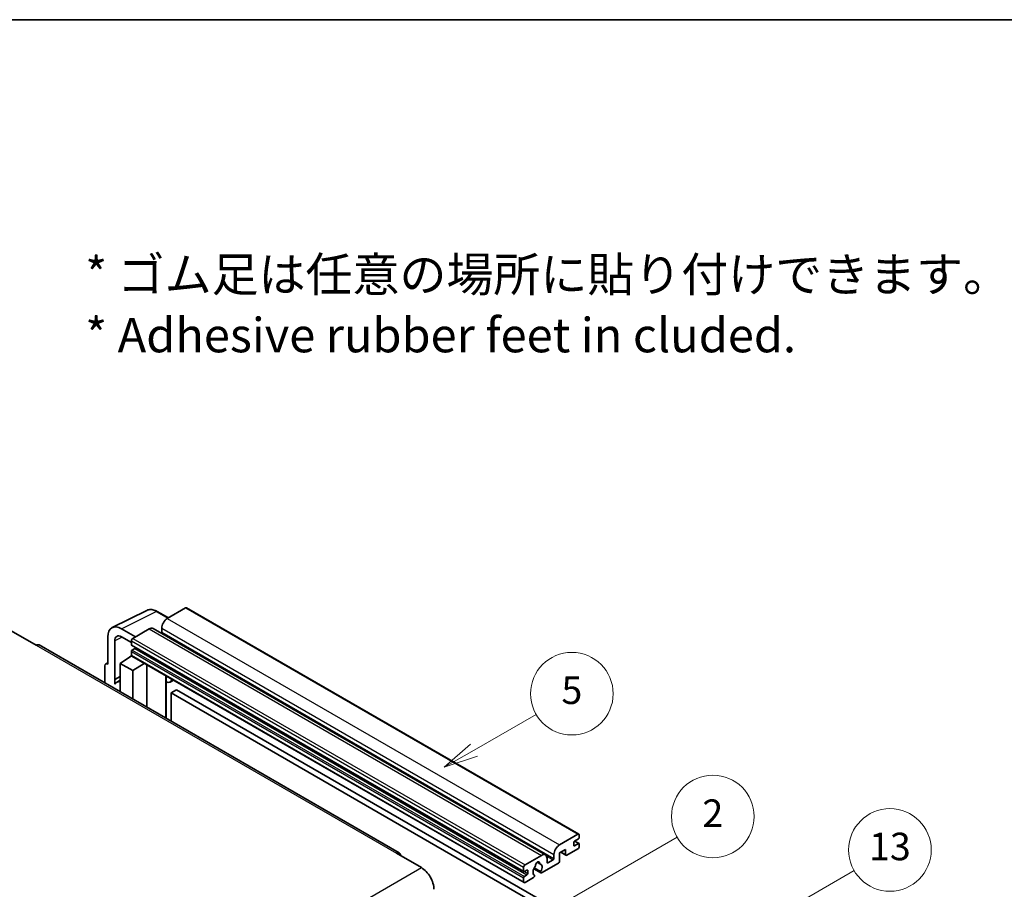
# Model space of a CAD drawing. Units: millimetres. Extents: x 0 to 11409, y 0 to 1405.
# Drawn here: x 353 to 639, y 871 to 1124 of the extents above; entities that cross this region are included whole.
import ezdxf

# ---------------------------------------------------------------- set-up
doc = ezdxf.new("R2010")
doc.units = ezdxf.units.MM
doc.header["$LTSCALE"] = 4
for name, color, linetype, lineweight in [('Border (ISO)', 7, 'Continuous', 35), ('Symbol (ISO)', 7, 'Continuous', 18), ('Symbol (TK)', 100, 'Continuous', 18), ('Visible (ISO)', 7, 'Continuous', 35), ('Visible Narrow (ISO)', 7, 'Continuous', 25)]:
    doc.layers.add(name, color=color, linetype=linetype, lineweight=lineweight)
doc.styles.add('Note Text (TK)', font='txt')
doc.styles.add('Note Text (TK2)', font='txt')

# ---------------------------------------------------------------- blocks, each defined once
blk = doc.blocks.new('図面枠 tk図枠')
at = {"layer": 'Border (ISO)'}
blk.add_line((14.5, 289), (405.5, 289), dxfattribs=at)
blk = doc.blocks.new('バルーン2')
at = {"layer": 'Symbol (TK)', "color": 100}
for p, q in [((135.708, 235.932), (140.21, 238.531)), ((135.458, 236.365), (133.543, 234.682)), ((135.708, 235.932), (133.543, 234.682)), ((133.543, 234.682), (135.958, 235.499))]:
    blk.add_line(p, q, dxfattribs=at)
at = {"layer": 'Symbol (TK)'}
blk.add_circle((142.809, 240.031), 3, dxfattribs=at)
at = {"layer": 'Symbol (TK)', "color": 7, "insert": (142.809, 240.025), "char_height": 2, "attachment_point": 5, "style": 'Note Text (TK2)'}
blk.add_mtext('5', dxfattribs=at)
blk = doc.blocks.new('バルーン10')
at = {"layer": 'Symbol (TK)', "color": 100}
for p, q in [((155.619, 222.74), (163.307, 227.179)), ((155.369, 223.174), (153.454, 221.49)), ((155.619, 222.74), (153.454, 221.49)), ((153.454, 221.49), (155.869, 222.307))]:
    blk.add_line(p, q, dxfattribs=at)
at = {"layer": 'Symbol (TK)'}
blk.add_circle((165.905, 228.679), 3, dxfattribs=at)
at = {"layer": 'Symbol (TK)', "color": 7, "insert": (165.905, 228.673), "char_height": 2, "attachment_point": 5, "style": 'Note Text (TK2)'}
blk.add_mtext('13', dxfattribs=at)
blk = doc.blocks.new('バルーン12')
at = {"layer": 'Symbol (TK)', "color": 100}
for p, q in [((140.96, 224.132), (150.446, 229.609)), ((140.71, 224.565), (138.795, 222.882)), ((140.96, 224.132), (138.795, 222.882)), ((138.795, 222.882), (141.21, 223.699))]:
    blk.add_line(p, q, dxfattribs=at)
at = {"layer": 'Symbol (TK)'}
blk.add_circle((153.044, 231.109), 3, dxfattribs=at)
at = {"layer": 'Symbol (TK)', "color": 7, "insert": (153.044, 231.091), "char_height": 2, "attachment_point": 5, "style": 'Note Text (TK2)'}
blk.add_mtext('2', dxfattribs=at)

msp = doc.modelspace()

# ---------------------------------------------------------------- linework, layer by layer
at = {"layer": 'Visible (ISO)'}
for p, q in [((401.0433, 953.0432), (395.7096, 949.9639)), ((401.329, 953.0715), (515.2742, 887.2852)), ((379.6996, 947.3171), (389.7563, 952.3397)), ((396.023, 950.1448), (392.7763, 952.0193)), ((386.4971, 944.645), (382.454, 946.9793)), ((390.4569, 946.9312), (385.6889, 944.1784)), ((391.5997, 947.0444), (505.5449, 881.2581)), ((394.0934, 947.1645), (394.0934, 946.0447)), ((350.3336, 946.3946), (357.6067, 942.1955)), ((378.4158, 944.6478), (378.4158, 936.7133)), ((382.4564, 944.6436), (385.2849, 943.0106)), ((463.1156, 881.8597), (358.4638, 942.2804)), ((380.4374, 932.2782), (380.4374, 943.4778)), ((385.2849, 943.4786), (385.2849, 942.3588)), ((385.3559, 942.2018), (499.3011, 876.4155)), ((386.2546, 941.239), (385.5273, 940.8191)), ((382.0524, 936.9466), (385.3212, 939.107)), ((384.6191, 938.6749), (385.2877, 939.226)), ((384.6449, 938.66), (384.6191, 938.6749)), ((384.6191, 938.6749), (384.6191, 938.643)), ((385.2849, 940.3992), (385.2849, 939.2794)), ((385.4032, 939.0178), (499.3484, 873.2315)), ((377.6077, 936.2473), (377.6077, 931.2277)), ((377.8645, 936.7812), (378.4158, 937.0565)), ((378.4158, 936.7133), (378.4153, 936.7136)), ((382.0524, 936.9466), (382.0524, 928.6615)), ((385.6889, 934.847), (382.0524, 936.9466)), ((385.6889, 934.847), (389.0411, 936.9175)), ((389.7295, 924.2291), (389.7295, 936.52)), ((380.4374, 932.2782), (382.0524, 933.0848)), ((380.4379, 932.2779), (382.0524, 933.0842)), ((385.6889, 926.562), (385.6889, 934.847)), ((395.354, 932.9722), (395.554, 933.1573)), ((395.356, 932.974), (395.356, 920.9807)), ((380.4379, 932.2779), (380.4374, 932.2782)), ((380.4379, 930.9409), (380.4379, 932.2779)), ((382.0524, 932.0173), (380.9543, 931.3833)), ((397.5047, 932.031), (396.5293, 931.4678)), ((398.4169, 929.2715), (396.8006, 928.3384)), ((396.8006, 920.1467), (396.8006, 928.3384)), ((396.8006, 928.3384), (508.7255, 863.7185)), ((398.4169, 929.2715), (510.3418, 864.6516)), ((509.6549, 884.1776), (514.9885, 887.2569)), ((515.3925, 887.0237), (515.3925, 886.3705)), ((513.7763, 884.8774), (513.7763, 884.0376)), ((515.1501, 885.9505), (514.0187, 885.2973)), ((514.0187, 883.8976), (515.1501, 884.5508)), ((514.0383, 885.3087), (515.3215, 884.5678)), ((515.3925, 884.4109), (515.3925, 883.7577)), ((462.2585, 881.7747), (469.5316, 877.5756)), ((499.6341, 878.3921), (504.4021, 881.1449)), ((508.0386, 880.2584), (508.0386, 881.3782)), ((511.4327, 882.8712), (509.6549, 881.8447)), ((509.6549, 881.8447), (509.6549, 879.4186)), ((510.0058, 882.0474), (511.5274, 881.1689)), ((511.4327, 881.3782), (511.4327, 882.8712)), ((514.9885, 883.0578), (511.756, 881.1915)), ((503.135, 879.1358), (503.9232, 878.6807)), ((509.3316, 878.8587), (504.4632, 876.0479)), ((506.0183, 880.2117), (506.0183, 879.092)), ((506.2607, 878.952), (507.7962, 879.8385)), ((499.2301, 876.5725), (499.2301, 877.6923)), ((500.1998, 876.8524), (499.4725, 876.4325)), ((499.4725, 875.0328), (500.1998, 875.4527)), ((500.4423, 875.8726), (500.4423, 876.7125)), ((502.1838, 877.2093), (504.2346, 876.0253)), ((504.172, 876.4151), (502.3201, 877.4843)), ((502.3201, 875.4028), (502.3694, 875.3744)), ((499.2301, 873.4931), (499.2301, 874.6129)), ((502.0782, 874.6709), (499.6341, 873.2599))]:
    msp.add_line(p, q, dxfattribs=at)
for centre, major_axis, ratio, start_param, end_param in [((401.0433, 952.5767), (0.2857, 0.4949), 0.57735027, 0, 0.78539816), ((395.7096, 948.0976), (-1.1429, -1.9795), 0.57735027, 3.92699082, 5.49778714), ((382.4589, 942.3079), (-2.8606, 4.9547), 0.5766475, 5.49839613, 7.06797448), ((390.4569, 945.0649), (1.1429, 1.9795), 0.57735027, 0, 0.78539816), ((382.4589, 942.3079), (-1.4303, 2.4774), 0.5766475, 5.49839613, 7.06797448), ((385.6889, 943.7118), (-0.2857, -0.4949), 0.57735027, 3.92699082, 5.49778714), ((393.851, 945.9047), (-0.1714, -0.2969), 0.57735027, 1.15447238, 2.35619449), ((357.6067, 940.7958), (0.8571, 1.4846), 0.57735027, 0, 0.78539816), ((385.5273, 942.4988), (-0.1714, -0.2969), 0.57735027, 5.49778714, 6.28318531), ((386.2546, 941.519), (-0.1714, -0.2969), 0.57735027, 0.78539816, 1.99787491), ((385.5273, 940.5392), (-0.1714, -0.2969), 0.57735027, 3.92699082, 5.49778714), ((385.6889, 939.5127), (-0.2857, -0.4949), 0.57735027, 5.49778714, 6.28318531), ((378.4163, 935.7793), (-0.5721, 0.9909), 0.5766475, 5.49839613, 7.06797448), ((394.7845, 933.2238), (-0.5709, 0.2495), 0.0957488, 2.43291877, 3.09977496), ((383.6686, 926.6821), (-2.7143, 4.7013), 0.57735027, 5.93239267, 6.4981299), ((395.3864, 933.4473), (1.1429, -1.9795), 0.57735027, 5.47896434, 6.96484411), ((514.9885, 886.7904), (0.2857, 0.4949), 0.57735027, 5.49778714, 7.06858347), ((509.6549, 882.3113), (1.1429, 1.9795), 0.57735027, 0.78539816, 2.35619449), ((514.0187, 885.0174), (-0.1714, -0.2969), 0.57735027, 3.92699082, 5.49778714), ((514.0187, 884.1776), (-0.1714, -0.2969), 0.57735027, 5.49778714, 7.06858347), ((515.1501, 886.2305), (-0.1714, -0.2969), 0.57735027, 0.78539816, 2.35619449), ((515.1501, 884.2709), (0.1714, 0.2969), 0.57735027, 5.49778714, 7.06858347), ((462.2585, 880.375), (0.8571, 1.4846), 0.57735027, 5.49778714, 7.06858347), ((504.4021, 879.2786), (1.1429, 1.9795), 0.57735027, 5.49778714, 7.06858347), ((511.756, 881.5648), (-0.2286, -0.3959), 0.57735027, 5.49778714, 7.06858347), ((514.9885, 883.5244), (-0.2857, -0.4949), 0.57735027, 0.78539816, 2.35619449), ((499.6341, 877.9255), (0.2857, 0.4949), 0.57735027, 0.78539816, 2.35619449), ((502.4238, 877.9823), (-0.1714, -0.2969), 0.57735027, 1.71584878, 2.41828344), ((503.2707, 878.5321), (0.4286, 0.7423), 0.57735027, 5.4356982, 8.70146874), ((504.1176, 878.9602), (-0.1714, -0.2969), 0.57735027, 5.4356982, 6.13813286), ((503.2707, 876.9924), (0.9263, 1.6044), 0.57735027, 4.68577258, 6.54718444), ((506.2607, 879.2319), (-0.1714, -0.2969), 0.57735027, 5.49778714, 7.06858347), ((507.7962, 880.1184), (0.1714, 0.2969), 0.57735027, 3.92699082, 5.49778714), ((509.3316, 879.2319), (-0.2286, -0.3959), 0.57735027, 0.78539816, 2.35619449), ((469.5316, 873.3765), (2.5714, -4.4538), 0.57735027, 0.78539816, 2.35619449), ((499.4725, 876.7125), (-0.1714, -0.2969), 0.57735027, 5.49778714, 7.06858347), ((500.1998, 876.5725), (0.1714, 0.2969), 0.57735027, 5.49778714, 7.06858347), ((500.1998, 875.7327), (0.1714, 0.2969), 0.57735027, 3.92699082, 5.49778714), ((503.2707, 876.9924), (-0.9263, -1.6044), 0.57735027, 4.44838985, 6.30980171), ((502.0782, 875.0442), (0.2286, 0.3959), 0.57735027, 3.92699082, 5.9469406), ((504.4632, 876.4212), (-0.2286, -0.3959), 0.57735027, 5.04863368, 7.06858347), ((499.4725, 874.7529), (0.1714, 0.2969), 0.57735027, 0.78539816, 2.35619449), ((499.6341, 873.7264), (-0.2857, -0.4949), 0.57735027, 5.49778714, 7.06858347)]:
    msp.add_ellipse(centre, major_axis=major_axis, ratio=ratio, start_param=start_param, end_param=end_param, dxfattribs=at)
msp.add_open_spline([(392.7763, 952.0193), (392.573, 952.1367), (392.3672, 952.2379), (391.9536, 952.4045), (391.7458, 952.4699), (391.3309, 952.5612), (391.1239, 952.587), (390.715, 952.5949), (390.5132, 952.5769), (390.1224, 952.4935), (389.9335, 952.4282), (389.7563, 952.3397)], degree=3, knots=[-0.784789176, -0.784789176, -0.784789176, -0.784789176, -0.634804167, -0.634804167, -0.484819157, -0.484819157, -0.334834148, -0.334834148, -0.184849139, -0.184849139, -0.03486413, -0.03486413, -0.03486413, -0.03486413], dxfattribs=at)
at = {"layer": 'Visible Narrow (ISO)'}
for p, q in [((401.0433, 953.0432), (514.9885, 887.2569)), ((382.454, 946.9793), (392.5047, 951.9988)), ((392.5047, 951.9988), (395.8695, 950.0562)), ((395.7096, 949.9639), (509.6549, 884.1776)), ((390.4569, 946.9312), (504.4021, 881.1449)), ((394.0934, 947.1645), (508.0386, 881.3782)), ((382.6026, 944.5592), (380.4374, 943.4778)), ((385.6889, 944.1784), (499.6341, 878.3921)), ((394.0934, 946.0447), (508.0386, 880.2584)), ((357.6067, 942.1955), (462.2585, 881.7747)), ((385.2849, 943.4786), (499.2301, 877.6923)), ((385.2849, 942.3588), (499.2301, 876.5725)), ((386.2546, 941.239), (500.1998, 875.4527)), ((385.2849, 940.3992), (499.2301, 874.6129)), ((385.2849, 939.2794), (499.2301, 873.4931)), ((385.5273, 940.8191), (499.4725, 875.0328)), ((378.4153, 936.7136), (378.4158, 936.7138)), ((395.2025, 932.9988), (395.443, 933.2214)), ((395.2025, 932.9988), (395.2025, 921.0693)), ((513.7763, 884.0376), (514.0187, 883.8976)), ((513.9483, 885.2447), (515.1501, 884.5508)), ((505.8335, 880.9716), (507.7962, 879.8385)), ((510.1397, 882.1247), (511.4327, 881.3782)), ((503.2331, 879.2089), (503.8756, 878.8379)), ((506.0183, 879.092), (506.2607, 878.952)), ((308.3112, 784.495), (469.5316, 877.5756)), ((499.4725, 876.4325), (500.4423, 875.8726)), ((500.1998, 876.8524), (500.4423, 876.7125))]:
    msp.add_line(p, q, dxfattribs=at)
for centre, major_axis, ratio, start_param, end_param in [((392.495, 947.3202), (-2.83, 4.9708), 0.57677384, 5.50187364, 6.25179868), ((392.4906, 951.5244), (0.2857, 0.4949), 0.57735027, 0, 0.75049158)]:
    msp.add_ellipse(centre, major_axis=major_axis, ratio=ratio, start_param=start_param, end_param=end_param, dxfattribs=at)

# ---------------------------------------------------------------- block references
at = {"xscale": 4, "yscale": 4, "zscale": 4}
msp.add_blockref('図面枠 tk図枠', (-58, -32), dxfattribs=at)
at = {"layer": 'Symbol (TK)', "xscale": 4, "yscale": 4, "zscale": 4}
for name in ['バルーン2', 'バルーン12', 'バルーン10']:
    msp.add_blockref(name, (-58, -32), dxfattribs=at)

# ---------------------------------------------------------------- texts
at = {"layer": 'Symbol (ISO)', "color": 7, "insert": (371.8729, 1041.1549), "char_height": 10, "width": 277.953224, "attachment_point": 4, "line_spacing_factor": 1.058182, "style": 'Note Text (TK)'}
msp.add_mtext('{\\fＭＳ Ｐゴシック|b0|i0;* ゴム足は任意の場所に貼り付けできます。\\P\\fＭＳ Ｐゴシック|b0|i0;* Adhesive rubber feet in cluded.}', dxfattribs=at)

doc.saveas('drawing.dxf')
